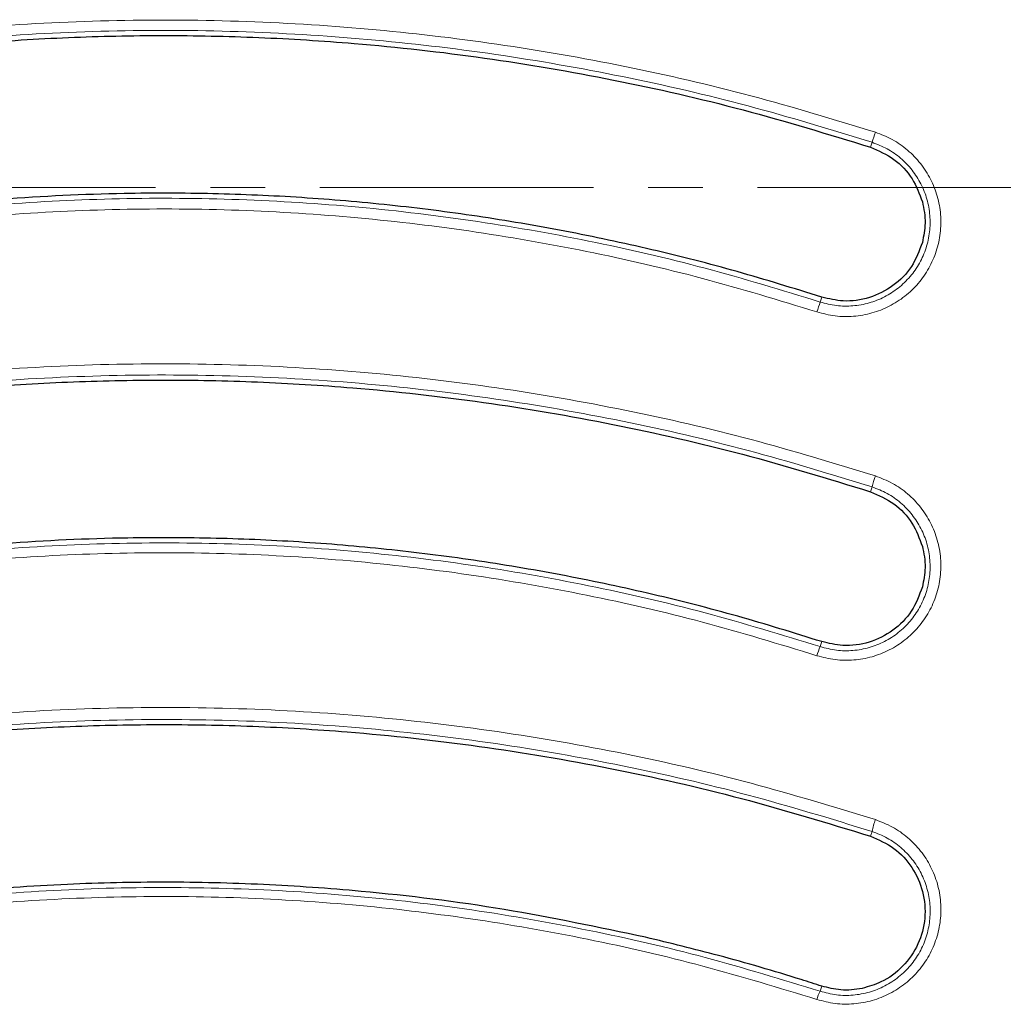
# Model space of a CAD drawing. Units: millimetres. Extents: x 0 to 420, y 0 to 297.
# Drawn here: x 95 to 117, y 199 to 221 of the extents above; entities that cross this region are included whole.
import ezdxf

# ---------------------------------------------------------------- set-up
doc = ezdxf.new("R2010")
doc.units = ezdxf.units.MM
doc.linetypes.add('CENTER', pattern=[10.16, 6.35, -1.27, 1.27, -1.27])

msp = doc.modelspace()

# ---------------------------------------------------------------- linework, layer by layer
at = {"color": 8, "linetype": 'Continuous', "lineweight": 18}
for p, q in [((114.2883, 218.499), (114.3248, 218.6117)), ((113.1224, 214.9032), (113.1589, 215.0162)), ((114.2883, 210.499), (114.3246, 210.6102)), ((113.1218, 206.9009), (113.1589, 207.0162)), ((114.2883, 202.499), (114.3245, 202.6095)), ((113.121, 198.8978), (113.1589, 199.0162))]:
    msp.add_line(p, q, dxfattribs=at)
at = {"color": 7, "linetype": 'CENTER', "lineweight": 18}
msp.add_line((209.4576, 217.5632), (27.1945, 217.5632), dxfattribs=at)
at = {"color": 8, "linetype": 'Continuous', "lineweight": 18}
for centre, radius, start, end in [((97.4313, 224.2912), 17.8227, 341.41762, 342.21002), ((120.4399, 212.3318), 7.7562, 160.63885, 162.43154), ((117.9346, 209.6507), 3.7354, 161.04146, 165.1148), ((114.8271, 206.1615), 1.8586, 156.56014, 163.46389), ((116.1334, 202.2446), 1.8453, 159.74828, 168.59493), ((113.9651, 198.4499), 0.9556, 152.05043, 164.37463)]:
    msp.add_arc(centre, radius, start, end, dxfattribs=at)
for points, knots in [([(114.4018, 218.8458), (113.4426, 219.1392), (111.5251, 219.7256), (108.5901, 220.399), (105.6242, 220.9188), (102.6305, 221.2687), (99.6222, 221.4504), (96.6067, 221.4629), (93.5935, 221.3067), (90.5947, 220.9783), (87.6163, 220.4939), (85.6606, 220.0305), (84.6824, 219.7988)], [0, 0, 0, 0, 0.0998572, 0.1996343, 0.2996393, 0.3995924, 0.499618, 0.5996056, 0.6997431, 0.7999078, 0.8999091, 1, 1, 1, 1]), ([(84.7439, 219.5625), (85.718, 219.7939), (87.6647, 220.2562), (90.6294, 220.7396), (93.614, 221.0673), (96.613, 221.2231), (99.6159, 221.2106), (102.6122, 221.029), (105.5908, 220.6797), (108.5396, 220.1615), (111.459, 219.4902), (113.3685, 218.9048), (114.3248, 218.6117)], [0, 0, 0, 0, 0.10013712, 0.20012229, 0.30027436, 0.40039754, 0.50038484, 0.60054599, 0.70054591, 0.80024422, 0.89995565, 1, 1, 1, 1]), ([(113.0455, 214.673), (113.1855, 214.6363), (113.4644, 214.5633), (113.8996, 214.5599), (114.3258, 214.635), (114.7293, 214.7932), (115.0945, 215.0266), (115.4067, 215.3264), (115.6547, 215.6819), (115.8284, 216.0785), (115.9211, 216.5018), (115.9292, 216.9351), (115.8524, 217.3612), (115.6935, 217.7645), (115.4594, 218.1287), (115.1579, 218.439), (114.8039, 218.6901), (114.5357, 218.794), (114.4018, 218.8458)], [0, 0, 0, 0, 0.0628069, 0.1251909, 0.1877522, 0.2503368, 0.3126873, 0.3753593, 0.4376703, 0.5002977, 0.5627551, 0.6252044, 0.6878357, 0.7501322, 0.8127913, 0.8751404, 0.9376344, 1, 1, 1, 1]), ([(114.3248, 218.6117), (114.4437, 218.5655), (114.6817, 218.4731), (114.9955, 218.2498), (115.2627, 217.974), (115.4701, 217.6503), (115.6107, 217.2924), (115.6788, 216.9141), (115.6718, 216.5296), (115.59, 216.1538), (115.4365, 215.8015), (115.217, 215.4855), (114.9405, 215.2187), (114.6169, 215.0108), (114.2589, 214.8697), (113.8806, 214.8026), (113.4942, 214.8056), (113.2466, 214.8706), (113.1224, 214.9032)], [0, 0, 0, 0, 0.0623656, 0.1248567, 0.1872023, 0.2498538, 0.3121427, 0.3747672, 0.4372058, 0.499662, 0.5622836, 0.624597, 0.6872732, 0.7496269, 0.812223, 0.8747901, 0.9371845, 1, 1, 1, 1]), ([(113.1224, 214.9032), (112.2352, 215.1751), (110.4622, 215.7186), (107.7488, 216.3421), (105.0078, 216.8228), (102.2433, 217.1455), (99.4651, 217.3127), (96.6829, 217.3231), (93.9072, 217.1773), (91.149, 216.8736), (88.4088, 216.4264), (86.6078, 215.9987), (85.7058, 215.7845)], [0, 0, 0, 0, 0.1001361, 0.200123, 0.3002764, 0.400397, 0.5003853, 0.6005471, 0.7005473, 0.8002424, 0.8999555, 1, 1, 1, 1]), ([(85.7673, 215.5477), (86.663, 215.7599), (88.4538, 216.1842), (91.1818, 216.6285), (93.929, 216.9303), (96.6918, 217.0747), (99.458, 217.0643), (102.2211, 216.8985), (104.972, 216.5782), (107.6998, 216.101), (110.3994, 215.4821), (112.1633, 214.9427), (113.0455, 214.673)], [0, 0, 0, 0, 0.0998448, 0.1996254, 0.2996328, 0.3995828, 0.4996157, 0.5996045, 0.6997448, 0.7999234, 0.8999333, 1, 1, 1, 1]), ([(114.4018, 210.8643), (113.4432, 211.1574), (111.5261, 211.7436), (108.5914, 212.4171), (105.6253, 212.9369), (102.6314, 213.2869), (99.6229, 213.4686), (96.607, 213.4811), (93.5935, 213.3249), (90.5942, 212.9965), (87.6158, 212.512), (85.6603, 212.0488), (84.6823, 211.8171)], [0, 0, 0, 0, 0.0998201, 0.1996067, 0.2996221, 0.3995678, 0.4996098, 0.5995996, 0.6997415, 0.7999236, 0.8999361, 1, 1, 1, 1]), ([(84.7441, 211.561), (85.7182, 211.7923), (87.6648, 212.2546), (90.6296, 212.7379), (93.6143, 213.0655), (96.6134, 213.2213), (99.6164, 213.2088), (102.6127, 213.0272), (105.5913, 212.6779), (108.5399, 212.1598), (111.4592, 211.4886), (113.3684, 210.9033), (114.3246, 210.6102)], [0, 0, 0, 0, 0.1001386, 0.2001254, 0.3002801, 0.4004034, 0.500393, 0.6005573, 0.7005527, 0.8002466, 0.899955, 1, 1, 1, 1]), ([(113.0453, 206.6905), (113.1855, 206.6538), (113.465, 206.5807), (113.9012, 206.5774), (114.3281, 206.653), (114.7319, 206.812), (115.0969, 207.0459), (115.4086, 207.346), (115.6559, 207.7012), (115.829, 208.0971), (115.9215, 208.5196), (115.9297, 208.952), (115.8533, 209.3777), (115.6949, 209.7808), (115.461, 210.1454), (115.1595, 210.4563), (114.805, 210.7081), (114.5361, 210.8122), (114.4018, 210.8643)], [0, 0, 0, 0, 0.0628208, 0.1251813, 0.1877441, 0.2503014, 0.3126469, 0.3753028, 0.4375933, 0.5002262, 0.5626369, 0.6251205, 0.6877259, 0.7500447, 0.8127122, 0.8750449, 0.9375985, 1, 1, 1, 1]), ([(114.3246, 210.6102), (114.4437, 210.564), (114.6822, 210.4714), (114.9964, 210.2477), (115.2636, 209.9715), (115.4708, 209.6479), (115.6112, 209.2901), (115.6792, 208.9124), (115.6723, 208.5286), (115.5909, 208.1535), (115.4381, 207.8016), (115.2194, 207.4856), (114.9434, 207.2184), (114.6197, 207.0097), (114.2613, 206.8679), (113.8821, 206.8002), (113.4946, 206.803), (113.2464, 206.8682), (113.1218, 206.9009)], [0, 0, 0, 0, 0.0623305, 0.1248234, 0.1871071, 0.2497409, 0.3120455, 0.3746528, 0.4371536, 0.499598, 0.5622657, 0.6245955, 0.6872847, 0.7496522, 0.8122295, 0.8747993, 0.9371688, 1, 1, 1, 1]), ([(113.1218, 206.9009), (112.2349, 207.1727), (110.4625, 207.7161), (107.7493, 208.3397), (105.0083, 208.8205), (102.2435, 209.1432), (99.4649, 209.3105), (96.6825, 209.3209), (93.9067, 209.1751), (91.1486, 208.8713), (88.4087, 208.4241), (86.608, 207.9964), (85.7062, 207.7822)], [0, 0, 0, 0, 0.1001406, 0.2001328, 0.3002951, 0.4004163, 0.5004118, 0.6005846, 0.7005693, 0.8002506, 0.8999552, 1, 1, 1, 1]), ([(85.7674, 207.5653), (86.6627, 207.7775), (88.4531, 208.2017), (91.1809, 208.6461), (93.9283, 208.948), (96.6914, 209.0925), (99.458, 209.0821), (102.2214, 208.9162), (104.9728, 208.5958), (107.701, 208.1184), (110.4004, 207.4994), (112.1636, 206.9602), (113.0453, 206.6905)], [0, 0, 0, 0, 0.0998179, 0.1995991, 0.2996127, 0.3995558, 0.4995891, 0.5995855, 0.6997329, 0.7999297, 0.8999533, 1, 1, 1, 1]), ([(114.4022, 202.8834), (113.4443, 203.1763), (111.5285, 203.7621), (108.5945, 204.4355), (105.6286, 204.9554), (102.6342, 205.3056), (99.6251, 205.4875), (96.6083, 205.5001), (93.5938, 205.3439), (90.5937, 205.0154), (87.6149, 204.5309), (85.6598, 204.0678), (84.6821, 203.8362)], [0, 0, 0, 0, 0.0997885, 0.1995735, 0.2995903, 0.3995245, 0.4995728, 0.5995706, 0.6997208, 0.7999212, 0.8999475, 1, 1, 1, 1]), ([(84.7442, 203.5602), (85.7181, 203.7914), (87.6645, 204.2536), (90.6296, 204.737), (93.6149, 205.0646), (96.6148, 205.2204), (99.6187, 205.2078), (102.6156, 205.026), (105.5942, 204.6765), (108.5423, 204.1584), (111.4607, 203.4873), (113.3688, 202.9025), (114.3245, 202.6095)], [0, 0, 0, 0, 0.1001455, 0.2001402, 0.3003091, 0.4004312, 0.5004298, 0.6006136, 0.7005833, 0.8002578, 0.8999541, 1, 1, 1, 1]), ([(113.0449, 198.7073), (113.1859, 198.6704), (113.4668, 198.5969), (113.9058, 198.5943), (114.3348, 198.6714), (114.7398, 198.8324), (115.1047, 199.0684), (115.415, 199.3696), (115.6605, 199.725), (115.8317, 200.1199), (115.9229, 200.5406), (115.9307, 200.9709), (115.8546, 201.3949), (115.697, 201.7971), (115.4639, 202.1616), (115.1625, 202.4733), (114.8072, 202.7264), (114.5371, 202.8311), (114.4022, 202.8834)], [0, 0, 0, 0, 0.0628345, 0.1252046, 0.1877572, 0.2503225, 0.3126455, 0.375299, 0.4375731, 0.5002137, 0.5625901, 0.6251137, 0.6876905, 0.7500307, 0.8126935, 0.8750183, 0.937595, 1, 1, 1, 1]), ([(114.3245, 202.6095), (114.4441, 202.5631), (114.6838, 202.4701), (114.9986, 202.2454), (115.2657, 201.9688), (115.4724, 201.6453), (115.6123, 201.2886), (115.6801, 200.9124), (115.6739, 200.5305), (115.5938, 200.1569), (115.4429, 199.8058), (115.2259, 199.4894), (114.951, 199.2208), (114.6274, 199.0102), (114.2677, 198.8662), (113.8863, 198.7971), (113.496, 198.7993), (113.2463, 198.8649), (113.121, 198.8978)], [0, 0, 0, 0, 0.0622274, 0.1246643, 0.1868988, 0.2495248, 0.3118819, 0.3745222, 0.4371407, 0.4996342, 0.562386, 0.6247555, 0.6874711, 0.7498142, 0.8123691, 0.8748789, 0.9372024, 1, 1, 1, 1]), ([(113.121, 198.8978), (112.2355, 199.1693), (110.4687, 199.711), (107.7674, 200.3326), (105.0417, 200.8122), (102.2871, 201.1362), (99.511, 201.306), (96.7242, 201.3189), (93.9391, 201.1749), (91.1685, 200.8712), (88.4164, 200.4227), (86.6103, 199.9937), (85.7068, 199.7791)], [0, 0, 0, 0, 0.1000656, 0.1996537, 0.2990917, 0.3987055, 0.4988176, 0.5990643, 0.6992534, 0.7995754, 0.899742, 1, 1, 1, 1]), ([(85.7677, 199.5821), (86.6663, 199.795), (88.4631, 200.2208), (91.2012, 200.666), (93.9581, 200.9674), (96.7294, 201.1105), (99.5014, 201.0977), (102.2635, 200.9293), (105.0064, 200.6075), (107.7224, 200.1307), (110.4106, 199.5132), (112.1668, 198.9759), (113.0449, 198.7073)], [0, 0, 0, 0, 0.1002035, 0.2003864, 0.3007262, 0.4009013, 0.5011748, 0.6012097, 0.7008656, 0.8005766, 0.900285, 1, 1, 1, 1])]:
    msp.add_open_spline(points, degree=3, knots=knots, dxfattribs=at)
at = {"color": 7, "linetype": 'Continuous', "lineweight": 25}
for points, knots in [([(84.7731, 219.4476), (85.4866, 219.6202), (86.9134, 219.9654), (89.0836, 220.3714), (91.2725, 220.6936), (93.4732, 220.9227), (95.6761, 221.0603), (97.8826, 221.1066), (100.0943, 221.061), (102.5817, 220.9059), (105.3327, 220.5975), (108.3451, 220.0811), (111.34, 219.4008), (113.3056, 218.7996), (114.2883, 218.499)], [0, 0, 0, 0, 0.0735867, 0.1471732, 0.2212712, 0.2953693, 0.3689398, 0.4425102, 0.5165917, 0.5906732, 0.6923231, 0.7939735, 0.8969867, 1, 1, 1, 1]), ([(114.2883, 218.499), (114.4772, 218.416), (114.855, 218.2501), (115.2834, 217.7908), (115.4239, 217.4134), (115.4925, 217.2292)], [0, 0, 0, 0, 0.33855587, 0.67710333, 1, 1, 1, 1]), ([(113.1589, 215.0162), (112.5068, 215.2191), (111.2025, 215.6249), (109.2116, 216.1316), (107.1983, 216.5617), (105.1685, 216.9062), (103.1309, 217.1659), (101.0843, 217.341), (99.0275, 217.4311), (96.7068, 217.4362), (94.1309, 217.3145), (91.2985, 217.0148), (88.4724, 216.5615), (86.6085, 216.1201), (85.6765, 215.8994)], [0, 0, 0, 0, 0.0735361, 0.1470722, 0.2211195, 0.295167, 0.3687029, 0.4422389, 0.5162846, 0.5903303, 0.6920642, 0.7937985, 0.8968991, 1, 1, 1, 1]), ([(115.4925, 217.2292), (115.5107, 217.1476), (115.547, 216.9844), (115.5655, 216.6652), (115.5211, 216.4345), (115.4925, 216.2861)], [0, 0, 0, 0, 0.2631055, 0.5262169, 1, 1, 1, 1]), ([(115.4925, 216.2861), (115.4201, 216.0926), (115.2751, 215.7056), (114.8292, 215.2567), (114.2739, 214.9763), (113.6865, 214.891), (113.3224, 214.9774), (113.1589, 215.0162)], [0, 0, 0, 0, 0.2075325, 0.4150492, 0.6229122, 0.8307175, 1, 1, 1, 1]), ([(84.7731, 211.4476), (85.4851, 211.6198), (86.909, 211.9644), (89.0748, 212.3698), (91.2593, 212.6919), (93.4557, 212.9212), (95.6545, 213.0594), (97.8571, 213.1065), (100.0649, 213.0621), (102.5525, 212.9085), (105.3079, 212.6012), (108.3287, 212.0845), (111.3321, 211.4031), (113.3029, 210.8004), (114.2883, 210.499)], [0, 0, 0, 0, 0.0734387, 0.1468773, 0.2208266, 0.294776, 0.3682145, 0.441653, 0.5156002, 0.5895474, 0.6914699, 0.7933927, 0.8966963, 1, 1, 1, 1]), ([(114.2883, 210.499), (114.477, 210.4161), (114.8543, 210.2504), (115.283, 209.7915), (115.4237, 209.414), (115.4926, 209.229)], [0, 0, 0, 0, 0.3376893, 0.6753665, 1, 1, 1, 1]), ([(113.1589, 207.0162), (112.5104, 207.218), (111.2133, 207.6217), (109.2331, 208.1264), (107.2306, 208.5554), (105.2115, 208.8996), (103.1846, 209.16), (101.1487, 209.3366), (99.1024, 209.4292), (96.7818, 209.438), (94.1951, 209.3197), (91.3412, 209.0209), (88.4935, 208.5662), (86.6155, 208.1216), (85.6765, 207.8994)], [0, 0, 0, 0, 0.073156, 0.1463119, 0.2199772, 0.2936426, 0.366798, 0.4399534, 0.5136144, 0.5872753, 0.6897518, 0.7922287, 0.8961143, 1, 1, 1, 1]), ([(115.4926, 209.229), (115.5107, 209.1477), (115.5469, 208.985), (115.5654, 208.666), (115.5211, 208.4351), (115.4926, 208.2863)], [0, 0, 0, 0, 0.2622847, 0.5245669, 1, 1, 1, 1]), ([(115.4926, 208.2863), (115.4199, 208.0923), (115.2746, 207.7044), (114.8268, 207.2546), (114.2698, 206.975), (113.6832, 206.8914), (113.321, 206.9776), (113.1589, 207.0162)], [0, 0, 0, 0, 0.2085072, 0.417019, 0.6252443, 0.832365, 1, 1, 1, 1]), ([(84.7731, 203.4476), (85.4797, 203.6186), (86.893, 203.9607), (89.0428, 204.3642), (91.2113, 204.6856), (93.3917, 204.9156), (95.5748, 205.0558), (97.7617, 205.1061), (99.954, 205.0663), (102.442, 204.9183), (105.2137, 204.615), (108.2666, 204.0975), (111.3018, 203.4118), (113.2928, 202.8033), (114.2883, 202.499)], [0, 0, 0, 0, 0.0729051, 0.1458101, 0.2192229, 0.2926359, 0.3655405, 0.4384451, 0.5118543, 0.5852635, 0.6882234, 0.7911835, 0.8955918, 1, 1, 1, 1]), ([(114.2883, 202.499), (114.4772, 202.4166), (114.855, 202.2518), (115.2773, 201.7862), (115.5317, 201.219), (115.5825, 200.5923), (115.4212, 199.9803), (115.0623, 199.4591), (114.5946, 199.1085), (114.2457, 199.0081), (114.0981, 198.9656)], [0, 0, 0, 0, 0.12734533, 0.2546504, 0.38307328, 0.5127806, 0.64372792, 0.77478454, 0.90470453, 1, 1, 1, 1]), ([(109.0703, 200.1509), (107.9791, 200.3815), (105.7969, 200.8427), (102.8271, 201.2084), (100.2013, 201.3936), (97.9264, 201.4472), (95.5721, 201.3951), (93.1439, 201.2235), (90.6406, 200.9164), (88.1454, 200.4892), (86.4995, 200.096), (85.6765, 199.8994)], [0, 0, 0, 0, 0.1416688, 0.283338, 0.3796129, 0.4759398, 0.5722144, 0.678586, 0.7849576, 0.8924787, 1, 1, 1, 1]), ([(113.1589, 199.0162), (113.0005, 199.067), (112.2081, 199.321), (110.8498, 199.7188), (109.6363, 200.0135), (109.0703, 200.1509)], [0, 0, 0, 0, 0.11767043, 0.58844579, 1, 1, 1, 1]), ([(114.0981, 198.9656), (114.0157, 198.9519), (113.8509, 198.9245), (113.5319, 198.9236), (113.3047, 198.98), (113.1589, 199.0162)], [0, 0, 0, 0, 0.2637029, 0.5274014, 1, 1, 1, 1])]:
    msp.add_open_spline(points, degree=3, knots=knots, dxfattribs=at)

doc.saveas('drawing.dxf')
